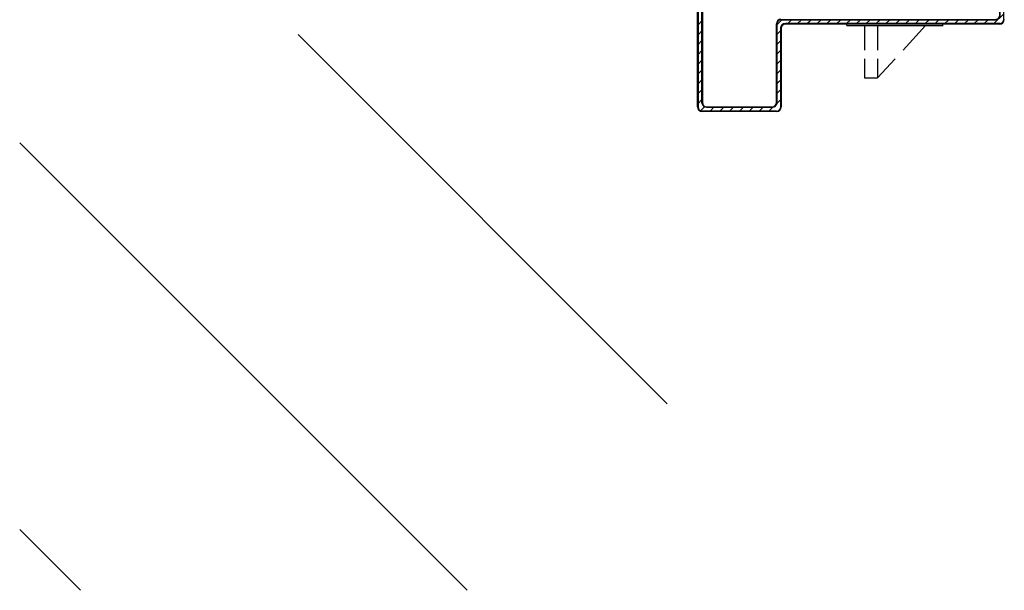
# Model space of a CAD drawing. Units: millimetres. Extents: x -7078 to -6967, y -13617 to -13570.
# Drawn here: x -7011 to -7011, y -13607 to -13607 of the extents above; entities that cross this region are included whole.
import ezdxf

# ---------------------------------------------------------------- set-up
doc = ezdxf.new("R2010")
doc.units = ezdxf.units.MM
for name, color, linetype in [('01-rilievo', 7, 'Continuous'), ('02-progetto', 5, 'Continuous'), ('BLOCCO_TITOLO', 7, 'Continuous'), ('PORTA', 1, 'Continuous')]:
    doc.layers.add(name, color=color, linetype=linetype)

# ---------------------------------------------------------------- blocks, each defined once
blk = doc.blocks.new('A$C6D1013D1')
at = {"layer": 'BLOCCO_TITOLO', "color": 7, "linetype": 'Continuous'}
for p, q in [((0.11125, 0.01969), (0.11125, 0.02001)), ((0.11125, 0.01969), (0.13327, 0.01969)), ((0.11531, 0.01969), (0.11531, 0.01405)), ((0.11831, 0.01969), (0.11831, 0.01405)), ((0.12412, 0.01405), (0.12927, 0.01969)), ((0.11531, 0.01205), (0.11531, 0.00769)), ((0.11831, 0.00769), (0.12229, 0.01205)), ((0.11831, 0.01205), (0.11831, 0.00769)), ((0.11531, 0.00769), (0.11831, 0.00769))]:
    blk.add_line(p, q, dxfattribs=at)
at = {"layer": 'PORTA'}
for p, q in [((0.07727, 0.92195), (0.07727, 0.00105)), ((0.07717, 0.00105), (0.07717, 0.15609)), ((0.07727, 0.00105), (0.07727, 0.15609)), ((0.07817, 0.15609), (0.07817, 0.00205)), ((0.07827, 0.15609), (0.07827, 0.00205)), ((0.07816, 0.02071), (0.07727, 0.01982)), ((0.09641, 0.021), (0.09526, 0.01985)), ((0.09776, 0.0201), (0.09866, 0.021)), ((0.1009, 0.021), (0.10001, 0.0201)), ((0.10224, 0.0201), (0.10314, 0.021)), ((0.10539, 0.021), (0.10449, 0.0201)), ((0.10674, 0.0201), (0.10763, 0.021)), ((0.10988, 0.021), (0.10899, 0.0201)), ((0.11123, 0.0201), (0.11213, 0.021)), ((0.11438, 0.021), (0.11348, 0.0201)), ((0.11572, 0.0201), (0.11661, 0.021)), ((0.11886, 0.021), (0.11796, 0.0201)), ((0.12021, 0.0201), (0.12111, 0.021)), ((0.12335, 0.021), (0.12246, 0.0201)), ((0.1247, 0.0201), (0.1256, 0.021)), ((0.12784, 0.021), (0.12694, 0.0201)), ((0.12919, 0.0201), (0.13008, 0.021)), ((0.13233, 0.021), (0.13143, 0.0201)), ((0.13368, 0.0201), (0.13458, 0.021)), ((0.13682, 0.021), (0.13593, 0.0201)), ((0.13817, 0.0201), (0.13907, 0.021)), ((0.14131, 0.021), (0.14041, 0.0201)), ((0.14266, 0.0201), (0.14355, 0.021)), ((0.14717, 0.02236), (0.1449, 0.0201)), ((0.07727, 0.01757), (0.07816, 0.01847)), ((0.09517, 0.00205), (0.09517, 0.02005)), ((0.09517, 0.02005), (0.09527, 0.02005)), ((0.09527, 0.02005), (0.09517, 0.02005)), ((0.09526, 0.0176), (0.09616, 0.0185)), ((0.09527, 0.00205), (0.09527, 0.02005)), ((0.09617, 0.01905), (0.09617, 0.00105)), ((0.09617, 0.01905), (0.09627, 0.01905)), ((0.09617, 0.01905), (0.09627, 0.01905)), ((0.09627, 0.01905), (0.09627, 0.00105)), ((0.09722, 0.0201), (0.09722, 0.02)), ((0.09722, 0.0201), (0.09722, 0.02)), ((0.14622, 0.0201), (0.09722, 0.0201)), ((0.14622, 0.02), (0.09722, 0.02)), ((0.13322, 0.01969), (0.13322, 0.02001)), ((0.14622, 0.02), (0.14622, 0.0201)), ((0.14622, 0.0201), (0.14622, 0.02)), ((0.07816, 0.01622), (0.07727, 0.01532)), ((0.09616, 0.01626), (0.09526, 0.01535)), ((0.07727, 0.01308), (0.07816, 0.01397)), ((0.09526, 0.01312), (0.09616, 0.01402)), ((0.07816, 0.01173), (0.07727, 0.01083)), ((0.09616, 0.01177), (0.09526, 0.01087)), ((0.07727, 0.00859), (0.07816, 0.00949)), ((0.09526, 0.00862), (0.09616, 0.00953)), ((0.07816, 0.00724), (0.07727, 0.00635)), ((0.09616, 0.00728), (0.09526, 0.00638)), ((0.07727, 0.0041), (0.07816, 0.005)), ((0.09526, 0.00413), (0.09616, 0.00503)), ((0.07816, 0.00275), (0.07727, 0.00185)), ((0.09616, 0.00279), (0.09525, 0.00187)), ((0.07717, 0.00105), (0.07727, 0.00105)), ((0.07727, 0.00105), (0.07717, 0.00105)), ((0.07784, 0.00018), (0.07876, 0.0011)), ((0.07817, 0.00205), (0.07827, 0.00205)), ((0.07817, 0.00205), (0.07827, 0.00205)), ((0.07822, 0), (0.07822, 0.0001)), ((0.07822, 0.0001), (0.07822, 0)), ((0.09522, 0.0001), (0.07822, 0.0001)), ((0.07922, 0.001), (0.07922, 0.0011)), ((0.07922, 0.001), (0.07922, 0.0011)), ((0.07922, 0.0011), (0.09422, 0.0011)), ((0.07922, 0.001), (0.09422, 0.001)), ((0.08091, 0.001), (0.08, 0.0001)), ((0.08224, 0.0001), (0.08314, 0.001)), ((0.08539, 0.001), (0.08449, 0.0001)), ((0.08673, 0.0001), (0.08764, 0.001)), ((0.08988, 0.001), (0.08898, 0.0001)), ((0.09123, 0.0001), (0.09213, 0.001)), ((0.09439, 0.00101), (0.09347, 0.0001)), ((0.09422, 0.001), (0.09422, 0.0011)), ((0.09422, 0.001), (0.09422, 0.0011)), ((0.09527, 0.00205), (0.09517, 0.00205)), ((0.09527, 0.00205), (0.09517, 0.00205)), ((0.09522, 0), (0.09522, 0.0001)), ((0.09522, 0.0001), (0.09522, 0)), ((0.09627, 0.00105), (0.09617, 0.00105)), ((0.09617, 0.00105), (0.09627, 0.00105)), ((0.09522, 0), (0.07822, 0)), ((0.09522, 0), (0.07822, 0)), ((0.09522, 0), (0.07822, 0)), ((0.09522, 0), (0.07822, 0))]:
    blk.add_line(p, q, dxfattribs=at)
for points in [[(0.14627, 0.02205), (0.14627, 0.90095, 0.414214), (0.14522, 0.902), (0.09622, 0.902, -0.414214), (0.09527, 0.90295), (0.09527, 0.92095, 0.414214), (0.09422, 0.922), (0.07922, 0.922, 0.414214), (0.07817, 0.92095), (0.07817, 0.00205)], [(0.07727, 0.15609), (0.07727, 0.00105, 0.414214), (0.07822, 0.0001), (0.09522, 0.0001, 0.414214), (0.09617, 0.00105), (0.09617, 0.01905, -0.414214), (0.09722, 0.0201), (0.14622, 0.0201, 0.414214), (0.14717, 0.02105), (0.14717, 0.07505), (0.14717, 0.15609)], [(0.14627, 0.15609), (0.14627, 0.02205, -0.414214), (0.14522, 0.021), (0.09622, 0.021, 0.414214), (0.09527, 0.02005), (0.09527, 0.00205, -0.414214), (0.09422, 0.001), (0.07922, 0.001, -0.414214), (0.07817, 0.00205), (0.07817, 0.15609)]]:
    blk.add_lwpolyline(points, format="xyb", dxfattribs=at)
blk.add_lwpolyline([(0.07817, 0.0001), (0.07817, 0)], dxfattribs=at)
for centre, radius, start, end in [((0.09622, 0.02005), 0.00105, 90, 180), ((0.09622, 0.02005), 0.00095, 90, 180), ((0.14622, 0.02105), 0.00105, 270, 0), ((0.14622, 0.02105), 0.00095, 270, 0), ((0.09722, 0.01905), 0.00105, 90, 180), ((0.09722, 0.01905), 0.00095, 90, 180), ((0.07822, 0.00105), 0.00105, 180, 270), ((0.07822, 0.00105), 0.00095, 180, 270), ((0.07922, 0.00205), 0.00105, 180, 270), ((0.07922, 0.00205), 0.00095, 180, 270), ((0.09422, 0.00205), 0.00105, 270, 0), ((0.09422, 0.00205), 0.00095, 270, 0), ((0.09522, 0.00105), 0.00105, 270, 0), ((0.09522, 0.00105), 0.00095, 270, 0)]:
    blk.add_arc(centre, radius, start, end, dxfattribs=at)
for points in [[(0.09527, 0.00205), (0.09527, 0.02005), (0.09517, 0.00205), (0.09517, 0.02005)], [(0.09617, 0.01905), (0.09617, 0.00105), (0.09627, 0.01905), (0.09627, 0.00105)], [(0.14622, 0.0201), (0.09722, 0.0201), (0.14622, 0.02), (0.09722, 0.02)], [(0.09522, 0.0001), (0.07822, 0.0001), (0.09522, 0), (0.07822, 0)], [(0.07922, 0.001), (0.09422, 0.001), (0.07922, 0.0011), (0.09422, 0.0011)]]:
    blk.add_solid(points, dxfattribs=at)

msp = doc.modelspace()

# ---------------------------------------------------------------- hatches: boundary and pattern name
at = {"layer": '01-rilievo', "linetype": 'Continuous'}
h = msp.add_hatch(dxfattribs=at)
h.set_pattern_fill('ANSI31', color=256, scale=0.5, angle=90, style=0)
h.set_pattern_definition([(135, (-25416.279447, -27781.17073), (-0.04419417382, -0.04419417382), [])])
h.paths.add_polyline_path([(-7010.81624, -13606.77114, -0.413896), (-7010.81424, -13606.76914), (-7010.81424, -13606.69295), (-7010.96424, -13606.69295), (-7010.96424, -13606.81995), (-7010.81739, -13606.81995, 0.291496), (-7010.81624, -13606.81814)])

# ---------------------------------------------------------------- linework, layer by layer
at = {"layer": '01-rilievo'}
for p, q in [((-7010.80919, -13605.78861), (-7010.80919, -13606.70951)), ((-7010.80929, -13606.70951), (-7010.80929, -13606.55447)), ((-7010.80919, -13606.70951), (-7010.80919, -13606.55447)), ((-7010.80829, -13606.55447), (-7010.80829, -13606.70851)), ((-7010.80819, -13606.55447), (-7010.80819, -13606.70851)), ((-7010.73929, -13606.6882), (-7010.74156, -13606.69047)), ((-7010.8083, -13606.68985), (-7010.80919, -13606.69075)), ((-7010.79129, -13606.70851), (-7010.79129, -13606.69051)), ((-7010.79129, -13606.69051), (-7010.79119, -13606.69051)), ((-7010.79119, -13606.69051), (-7010.79129, -13606.69051)), ((-7010.79005, -13606.68957), (-7010.7912, -13606.69072)), ((-7010.79119, -13606.70851), (-7010.79119, -13606.69051)), ((-7010.79029, -13606.69151), (-7010.79029, -13606.70951)), ((-7010.79029, -13606.69151), (-7010.79019, -13606.69151)), ((-7010.79029, -13606.69151), (-7010.79019, -13606.69151)), ((-7010.79024, -13606.68946), (-7010.79024, -13606.68956)), ((-7010.79024, -13606.68956), (-7010.79024, -13606.68946)), ((-7010.79024, -13606.68956), (-7010.74124, -13606.68956)), ((-7010.79019, -13606.69151), (-7010.79019, -13606.70951)), ((-7010.78924, -13606.69047), (-7010.78924, -13606.69056)), ((-7010.78924, -13606.69047), (-7010.78924, -13606.69056)), ((-7010.74024, -13606.69047), (-7010.78924, -13606.69047)), ((-7010.74024, -13606.69056), (-7010.78924, -13606.69056)), ((-7010.7887, -13606.69046), (-7010.7878, -13606.68957)), ((-7010.78555, -13606.68957), (-7010.78645, -13606.69046)), ((-7010.78421, -13606.69046), (-7010.78332, -13606.68957)), ((-7010.78107, -13606.68957), (-7010.78197, -13606.69046)), ((-7010.77972, -13606.69046), (-7010.77882, -13606.68957)), ((-7010.77658, -13606.68957), (-7010.77747, -13606.69046)), ((-7010.77523, -13606.69046), (-7010.77433, -13606.68957)), ((-7010.77208, -13606.68957), (-7010.77298, -13606.69046)), ((-7010.77074, -13606.69047), (-7010.76985, -13606.68957)), ((-7010.7676, -13606.68957), (-7010.7685, -13606.69047)), ((-7010.76625, -13606.69047), (-7010.76535, -13606.68957)), ((-7010.76311, -13606.68957), (-7010.764, -13606.69047)), ((-7010.76176, -13606.69047), (-7010.76086, -13606.68957)), ((-7010.75862, -13606.68957), (-7010.75952, -13606.69047)), ((-7010.75727, -13606.69047), (-7010.75638, -13606.68957)), ((-7010.75413, -13606.68957), (-7010.75503, -13606.69047)), ((-7010.75323, -13606.69088), (-7010.75323, -13606.69056)), ((-7010.75278, -13606.69047), (-7010.75188, -13606.68957)), ((-7010.74964, -13606.68957), (-7010.75053, -13606.69047)), ((-7010.74829, -13606.69047), (-7010.74739, -13606.68957)), ((-7010.74515, -13606.68957), (-7010.74605, -13606.69047)), ((-7010.7438, -13606.69047), (-7010.74291, -13606.68957)), ((-7010.74124, -13606.68956), (-7010.74124, -13606.68946)), ((-7010.74124, -13606.68956), (-7010.74124, -13606.68946)), ((-7010.74024, -13606.69056), (-7010.74024, -13606.69047)), ((-7010.74024, -13606.69047), (-7010.74024, -13606.69056)), ((-7010.80919, -13606.69299), (-7010.8083, -13606.6921)), ((-7010.7912, -13606.69296), (-7010.79029, -13606.69206)), ((-7010.8083, -13606.69434), (-7010.80919, -13606.69524)), ((-7010.79029, -13606.69431), (-7010.7912, -13606.69521)), ((-7010.80919, -13606.69749), (-7010.8083, -13606.69659)), ((-7010.7912, -13606.69745), (-7010.79029, -13606.69654)), ((-7010.8083, -13606.69884), (-7010.80919, -13606.69973)), ((-7010.79029, -13606.69879), (-7010.7912, -13606.69969)), ((-7010.80919, -13606.70197), (-7010.8083, -13606.70107)), ((-7010.7912, -13606.70194), (-7010.79029, -13606.70104)), ((-7010.8083, -13606.70332), (-7010.80919, -13606.70422)), ((-7010.79029, -13606.70329), (-7010.7912, -13606.70419)), ((-7010.80919, -13606.70646), (-7010.80829, -13606.70557)), ((-7010.7912, -13606.70643), (-7010.79029, -13606.70553)), ((-7010.80929, -13606.70951), (-7010.80919, -13606.70951)), ((-7010.80919, -13606.70951), (-7010.80929, -13606.70951)), ((-7010.80829, -13606.70781), (-7010.80919, -13606.70871)), ((-7010.80862, -13606.71039), (-7010.8077, -13606.70946)), ((-7010.80829, -13606.70851), (-7010.80819, -13606.70851)), ((-7010.80829, -13606.70851), (-7010.80819, -13606.70851)), ((-7010.80724, -13606.70956), (-7010.80724, -13606.70946)), ((-7010.80724, -13606.70956), (-7010.80724, -13606.70946)), ((-7010.80724, -13606.70946), (-7010.79224, -13606.70946)), ((-7010.80724, -13606.70956), (-7010.79224, -13606.70956)), ((-7010.80555, -13606.70957), (-7010.80645, -13606.71047)), ((-7010.80422, -13606.71047), (-7010.80332, -13606.70957)), ((-7010.80107, -13606.70957), (-7010.80197, -13606.71047)), ((-7010.79972, -13606.71047), (-7010.79882, -13606.70957)), ((-7010.79658, -13606.70957), (-7010.79748, -13606.71047)), ((-7010.79523, -13606.71047), (-7010.79433, -13606.70957)), ((-7010.79207, -13606.70955), (-7010.79298, -13606.71047)), ((-7010.79224, -13606.70956), (-7010.79224, -13606.70946)), ((-7010.79224, -13606.70956), (-7010.79224, -13606.70946)), ((-7010.79119, -13606.70851), (-7010.79129, -13606.70851)), ((-7010.79119, -13606.70851), (-7010.79129, -13606.70851)), ((-7010.79029, -13606.70778), (-7010.79121, -13606.7087)), ((-7010.79019, -13606.70951), (-7010.79029, -13606.70951)), ((-7010.79029, -13606.70951), (-7010.79019, -13606.70951)), ((-7010.80824, -13606.71056), (-7010.80824, -13606.71046)), ((-7010.80824, -13606.71046), (-7010.80824, -13606.71056)), ((-7010.79124, -13606.71046), (-7010.80824, -13606.71046)), ((-7010.79124, -13606.71056), (-7010.80824, -13606.71056)), ((-7010.79124, -13606.71056), (-7010.80824, -13606.71056)), ((-7010.79124, -13606.71056), (-7010.80824, -13606.71056)), ((-7010.79124, -13606.71056), (-7010.80824, -13606.71056)), ((-7010.79124, -13606.71056), (-7010.79124, -13606.71046)), ((-7010.79124, -13606.71046), (-7010.79124, -13606.71056))]:
    msp.add_line(p, q, dxfattribs=at)
at = {"layer": '01-rilievo', "linetype": 'Continuous'}
for p, q in [((-7010.77521, -13606.69088), (-7010.77521, -13606.69056)), ((-7010.77521, -13606.69088), (-7010.75319, -13606.69088)), ((-7010.77115, -13606.69088), (-7010.77115, -13606.69651)), ((-7010.76815, -13606.69088), (-7010.76815, -13606.69651)), ((-7010.76234, -13606.69651), (-7010.75719, -13606.69088)), ((-7010.77115, -13606.69851), (-7010.77115, -13606.70288)), ((-7010.76815, -13606.70288), (-7010.76416, -13606.69851)), ((-7010.76815, -13606.69851), (-7010.76815, -13606.70288)), ((-7010.77115, -13606.70288), (-7010.76815, -13606.70288))]:
    msp.add_line(p, q, dxfattribs=at)
at = {"layer": '01-rilievo'}
for points in [[(-7010.74019, -13606.68851), (-7010.74019, -13605.80961, 0.414214), (-7010.74124, -13605.80856), (-7010.79024, -13605.80856, -0.414214), (-7010.79119, -13605.80761), (-7010.79119, -13605.78961, 0.414214), (-7010.79224, -13605.78856), (-7010.80724, -13605.78856, 0.414214), (-7010.80829, -13605.78961), (-7010.80829, -13606.70851)], [(-7010.80919, -13606.55447), (-7010.80919, -13606.70951, 0.414214), (-7010.80824, -13606.71046), (-7010.79124, -13606.71046, 0.414214), (-7010.79029, -13606.70951), (-7010.79029, -13606.69151, -0.414214), (-7010.78924, -13606.69047), (-7010.74024, -13606.69047, 0.414214), (-7010.73929, -13606.68951), (-7010.73929, -13606.63551), (-7010.73929, -13606.55447)], [(-7010.74019, -13606.55447), (-7010.74019, -13606.68851, -0.414214), (-7010.74124, -13606.68956), (-7010.79024, -13606.68956, 0.414214), (-7010.79119, -13606.69051), (-7010.79119, -13606.70851, -0.414214), (-7010.79224, -13606.70956), (-7010.80724, -13606.70956, -0.414214), (-7010.80829, -13606.70851), (-7010.80829, -13606.55447)]]:
    msp.add_lwpolyline(points, format="xyb", dxfattribs=at)
msp.add_lwpolyline([(-7010.80829, -13606.71046), (-7010.80829, -13606.71056)], dxfattribs=at)
for centre, radius, start, end in [((-7010.74124, -13606.68851), 0.00105, 270, 0), ((-7010.79024, -13606.69051), 0.00105, 90, 180), ((-7010.79024, -13606.69051), 0.00095, 90, 180), ((-7010.78924, -13606.69151), 0.00105, 90, 180), ((-7010.78924, -13606.69151), 0.00095, 90, 180), ((-7010.74024, -13606.68951), 0.00105, 270, 0), ((-7010.74024, -13606.68951), 0.00095, 270, 0), ((-7010.80824, -13606.70951), 0.00105, 180, 270), ((-7010.80824, -13606.70951), 0.00095, 180, 270), ((-7010.80724, -13606.70851), 0.00105, 180, 270), ((-7010.80724, -13606.70851), 0.00095, 180, 270), ((-7010.79224, -13606.70851), 0.00105, 270, 0), ((-7010.79224, -13606.70851), 0.00095, 270, 0), ((-7010.79124, -13606.70951), 0.00105, 270, 0), ((-7010.79124, -13606.70951), 0.00095, 270, 0)]:
    msp.add_arc(centre, radius, start, end, dxfattribs=at)
for points in [[(-7010.79119, -13606.70851), (-7010.79119, -13606.69051), (-7010.79129, -13606.70851), (-7010.79129, -13606.69051)], [(-7010.79029, -13606.69151), (-7010.79029, -13606.70951), (-7010.79019, -13606.69151), (-7010.79019, -13606.70951)], [(-7010.79024, -13606.68956), (-7010.74124, -13606.68956), (-7010.79024, -13606.68946), (-7010.74124, -13606.68946)], [(-7010.74024, -13606.69047), (-7010.78924, -13606.69047), (-7010.74024, -13606.69056), (-7010.78924, -13606.69056)], [(-7010.80724, -13606.70956), (-7010.79224, -13606.70956), (-7010.80724, -13606.70946), (-7010.79224, -13606.70946)], [(-7010.79124, -13606.71046), (-7010.80824, -13606.71046), (-7010.79124, -13606.71056), (-7010.80824, -13606.71056)]]:
    msp.add_solid(points, dxfattribs=at)
at = {"layer": '02-progetto'}
for p, q in [((-7010.80919, -13605.78861), (-7010.80919, -13606.70951)), ((-7010.80929, -13606.70951), (-7010.80929, -13606.55447)), ((-7010.80919, -13606.70951), (-7010.80919, -13606.55447)), ((-7010.80829, -13606.55447), (-7010.80829, -13606.70851)), ((-7010.80819, -13606.55447), (-7010.80819, -13606.70851)), ((-7010.73929, -13606.6882), (-7010.74156, -13606.69047)), ((-7010.8083, -13606.68985), (-7010.80919, -13606.69075)), ((-7010.79129, -13606.70851), (-7010.79129, -13606.69051)), ((-7010.79129, -13606.69051), (-7010.79119, -13606.69051)), ((-7010.79119, -13606.69051), (-7010.79129, -13606.69051)), ((-7010.79005, -13606.68957), (-7010.7912, -13606.69072)), ((-7010.79119, -13606.70851), (-7010.79119, -13606.69051)), ((-7010.79029, -13606.69151), (-7010.79029, -13606.70951)), ((-7010.79029, -13606.69151), (-7010.79019, -13606.69151)), ((-7010.79029, -13606.69151), (-7010.79019, -13606.69151)), ((-7010.79024, -13606.68946), (-7010.79024, -13606.68956)), ((-7010.79024, -13606.68956), (-7010.79024, -13606.68946)), ((-7010.79024, -13606.68956), (-7010.74124, -13606.68956)), ((-7010.79019, -13606.69151), (-7010.79019, -13606.70951)), ((-7010.78924, -13606.69047), (-7010.78924, -13606.69056)), ((-7010.78924, -13606.69047), (-7010.78924, -13606.69056)), ((-7010.74024, -13606.69047), (-7010.78924, -13606.69047)), ((-7010.74024, -13606.69056), (-7010.78924, -13606.69056)), ((-7010.7887, -13606.69046), (-7010.7878, -13606.68957)), ((-7010.78555, -13606.68957), (-7010.78645, -13606.69046)), ((-7010.78421, -13606.69046), (-7010.78332, -13606.68957)), ((-7010.78107, -13606.68957), (-7010.78197, -13606.69046)), ((-7010.77972, -13606.69046), (-7010.77882, -13606.68957)), ((-7010.77658, -13606.68957), (-7010.77747, -13606.69046)), ((-7010.77523, -13606.69046), (-7010.77433, -13606.68957)), ((-7010.77208, -13606.68957), (-7010.77298, -13606.69046)), ((-7010.77074, -13606.69047), (-7010.76985, -13606.68957)), ((-7010.7676, -13606.68957), (-7010.7685, -13606.69047)), ((-7010.76625, -13606.69047), (-7010.76535, -13606.68957)), ((-7010.76311, -13606.68957), (-7010.764, -13606.69047)), ((-7010.76176, -13606.69047), (-7010.76086, -13606.68957)), ((-7010.75862, -13606.68957), (-7010.75952, -13606.69047)), ((-7010.75727, -13606.69047), (-7010.75638, -13606.68957)), ((-7010.75413, -13606.68957), (-7010.75503, -13606.69047)), ((-7010.75323, -13606.69088), (-7010.75323, -13606.69056)), ((-7010.75278, -13606.69047), (-7010.75188, -13606.68957)), ((-7010.74964, -13606.68957), (-7010.75053, -13606.69047)), ((-7010.74829, -13606.69047), (-7010.74739, -13606.68957)), ((-7010.74515, -13606.68957), (-7010.74605, -13606.69047)), ((-7010.7438, -13606.69047), (-7010.74291, -13606.68957)), ((-7010.74124, -13606.68956), (-7010.74124, -13606.68946)), ((-7010.74124, -13606.68956), (-7010.74124, -13606.68946)), ((-7010.74024, -13606.69056), (-7010.74024, -13606.69047)), ((-7010.74024, -13606.69047), (-7010.74024, -13606.69056)), ((-7010.80919, -13606.69299), (-7010.8083, -13606.6921)), ((-7010.7912, -13606.69296), (-7010.79029, -13606.69206)), ((-7010.8083, -13606.69434), (-7010.80919, -13606.69524)), ((-7010.79029, -13606.69431), (-7010.7912, -13606.69521)), ((-7010.80919, -13606.69749), (-7010.8083, -13606.69659)), ((-7010.7912, -13606.69745), (-7010.79029, -13606.69654)), ((-7010.8083, -13606.69884), (-7010.80919, -13606.69973)), ((-7010.79029, -13606.69879), (-7010.7912, -13606.69969)), ((-7010.80919, -13606.70197), (-7010.8083, -13606.70107)), ((-7010.7912, -13606.70194), (-7010.79029, -13606.70104)), ((-7010.8083, -13606.70332), (-7010.80919, -13606.70422)), ((-7010.79029, -13606.70329), (-7010.7912, -13606.70419)), ((-7010.80919, -13606.70646), (-7010.80829, -13606.70557)), ((-7010.7912, -13606.70643), (-7010.79029, -13606.70553)), ((-7010.80929, -13606.70951), (-7010.80919, -13606.70951)), ((-7010.80919, -13606.70951), (-7010.80929, -13606.70951)), ((-7010.80829, -13606.70781), (-7010.80919, -13606.70871)), ((-7010.80862, -13606.71039), (-7010.8077, -13606.70946)), ((-7010.80829, -13606.70851), (-7010.80819, -13606.70851)), ((-7010.80829, -13606.70851), (-7010.80819, -13606.70851)), ((-7010.80724, -13606.70956), (-7010.80724, -13606.70946)), ((-7010.80724, -13606.70956), (-7010.80724, -13606.70946)), ((-7010.80724, -13606.70946), (-7010.79224, -13606.70946)), ((-7010.80724, -13606.70956), (-7010.79224, -13606.70956)), ((-7010.80555, -13606.70957), (-7010.80645, -13606.71047)), ((-7010.80422, -13606.71047), (-7010.80332, -13606.70957)), ((-7010.80107, -13606.70957), (-7010.80197, -13606.71047)), ((-7010.79972, -13606.71047), (-7010.79882, -13606.70957)), ((-7010.79658, -13606.70957), (-7010.79748, -13606.71047)), ((-7010.79523, -13606.71047), (-7010.79433, -13606.70957)), ((-7010.79207, -13606.70955), (-7010.79298, -13606.71047)), ((-7010.79224, -13606.70956), (-7010.79224, -13606.70946)), ((-7010.79224, -13606.70956), (-7010.79224, -13606.70946)), ((-7010.79119, -13606.70851), (-7010.79129, -13606.70851)), ((-7010.79119, -13606.70851), (-7010.79129, -13606.70851)), ((-7010.79029, -13606.70778), (-7010.79121, -13606.7087)), ((-7010.79019, -13606.70951), (-7010.79029, -13606.70951)), ((-7010.79029, -13606.70951), (-7010.79019, -13606.70951)), ((-7010.80824, -13606.71056), (-7010.80824, -13606.71046)), ((-7010.80824, -13606.71046), (-7010.80824, -13606.71056)), ((-7010.79124, -13606.71046), (-7010.80824, -13606.71046)), ((-7010.79124, -13606.71056), (-7010.80824, -13606.71056)), ((-7010.79124, -13606.71056), (-7010.80824, -13606.71056)), ((-7010.79124, -13606.71056), (-7010.80824, -13606.71056)), ((-7010.79124, -13606.71056), (-7010.80824, -13606.71056)), ((-7010.79124, -13606.71056), (-7010.79124, -13606.71046)), ((-7010.79124, -13606.71046), (-7010.79124, -13606.71056))]:
    msp.add_line(p, q, dxfattribs=at)
at = {"layer": '02-progetto', "linetype": 'Continuous'}
for p, q in [((-7010.77521, -13606.69088), (-7010.77521, -13606.69056)), ((-7010.77521, -13606.69088), (-7010.75319, -13606.69088)), ((-7010.77115, -13606.69088), (-7010.77115, -13606.69651)), ((-7010.76815, -13606.69088), (-7010.76815, -13606.69651)), ((-7010.76234, -13606.69651), (-7010.75719, -13606.69088)), ((-7010.77115, -13606.69851), (-7010.77115, -13606.70288)), ((-7010.76815, -13606.70288), (-7010.76416, -13606.69851)), ((-7010.76815, -13606.69851), (-7010.76815, -13606.70288)), ((-7010.77115, -13606.70288), (-7010.76815, -13606.70288))]:
    msp.add_line(p, q, dxfattribs=at)
at = {"layer": '02-progetto'}
for points in [[(-7010.74019, -13606.68851), (-7010.74019, -13605.80961, 0.414214), (-7010.74124, -13605.80856), (-7010.79024, -13605.80856, -0.414214), (-7010.79119, -13605.80761), (-7010.79119, -13605.78961, 0.414214), (-7010.79224, -13605.78856), (-7010.80724, -13605.78856, 0.414214), (-7010.80829, -13605.78961), (-7010.80829, -13606.70851)], [(-7010.80919, -13606.55447), (-7010.80919, -13606.70951, 0.414214), (-7010.80824, -13606.71046), (-7010.79124, -13606.71046, 0.414214), (-7010.79029, -13606.70951), (-7010.79029, -13606.69151, -0.414214), (-7010.78924, -13606.69047), (-7010.74024, -13606.69047, 0.414214), (-7010.73929, -13606.68951), (-7010.73929, -13606.63551), (-7010.73929, -13606.55447)], [(-7010.74019, -13606.55447), (-7010.74019, -13606.68851, -0.414214), (-7010.74124, -13606.68956), (-7010.79024, -13606.68956, 0.414214), (-7010.79119, -13606.69051), (-7010.79119, -13606.70851, -0.414214), (-7010.79224, -13606.70956), (-7010.80724, -13606.70956, -0.414214), (-7010.80829, -13606.70851), (-7010.80829, -13606.55447)]]:
    msp.add_lwpolyline(points, format="xyb", dxfattribs=at)
msp.add_lwpolyline([(-7010.80829, -13606.71046), (-7010.80829, -13606.71056)], dxfattribs=at)
for centre, radius, start, end in [((-7010.74124, -13606.68851), 0.00105, 270, 0), ((-7010.79024, -13606.69051), 0.00105, 90, 180), ((-7010.79024, -13606.69051), 0.00095, 90, 180), ((-7010.78924, -13606.69151), 0.00105, 90, 180), ((-7010.78924, -13606.69151), 0.00095, 90, 180), ((-7010.74024, -13606.68951), 0.00105, 270, 0), ((-7010.74024, -13606.68951), 0.00095, 270, 0), ((-7010.80824, -13606.70951), 0.00105, 180, 270), ((-7010.80824, -13606.70951), 0.00095, 180, 270), ((-7010.80724, -13606.70851), 0.00105, 180, 270), ((-7010.80724, -13606.70851), 0.00095, 180, 270), ((-7010.79224, -13606.70851), 0.00105, 270, 0), ((-7010.79224, -13606.70851), 0.00095, 270, 0), ((-7010.79124, -13606.70951), 0.00105, 270, 0), ((-7010.79124, -13606.70951), 0.00095, 270, 0)]:
    msp.add_arc(centre, radius, start, end, dxfattribs=at)
for points in [[(-7010.79119, -13606.70851), (-7010.79119, -13606.69051), (-7010.79129, -13606.70851), (-7010.79129, -13606.69051)], [(-7010.79029, -13606.69151), (-7010.79029, -13606.70951), (-7010.79019, -13606.69151), (-7010.79019, -13606.70951)], [(-7010.79024, -13606.68956), (-7010.74124, -13606.68956), (-7010.79024, -13606.68946), (-7010.74124, -13606.68946)], [(-7010.74024, -13606.69047), (-7010.78924, -13606.69047), (-7010.74024, -13606.69056), (-7010.78924, -13606.69056)], [(-7010.80724, -13606.70956), (-7010.79224, -13606.70956), (-7010.80724, -13606.70946), (-7010.79224, -13606.70946)], [(-7010.79124, -13606.71046), (-7010.80824, -13606.71046), (-7010.79124, -13606.71056), (-7010.80824, -13606.71056)]]:
    msp.add_solid(points, dxfattribs=at)

# ---------------------------------------------------------------- block references
at = {"layer": '01-rilievo'}
msp.add_blockref('A$C6D1013D1', (-7010.88646, -13606.71056), dxfattribs=at)
at = {"layer": '02-progetto'}
msp.add_blockref('A$C6D1013D1', (-7010.88646, -13606.71056), dxfattribs=at)

doc.saveas('drawing.dxf')
